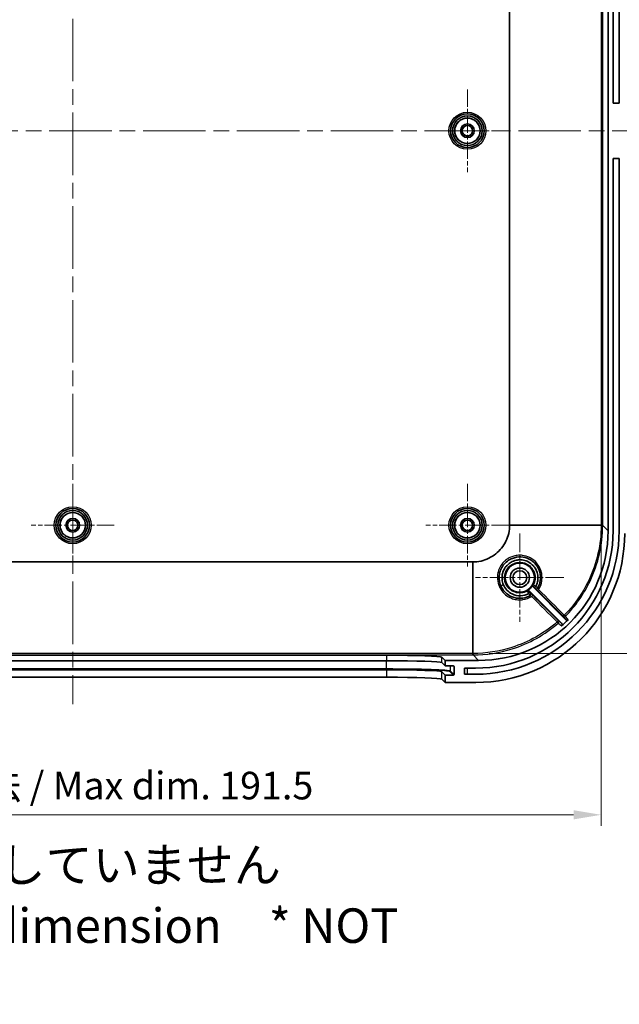
# Model space of a CAD drawing. Units: millimetres. Extents: x 29 to 4370, y 16 to 719.
# Drawn here: x 2572 to 2681, y 361 to 540 of the extents above; entities that cross this region are included whole.
import ezdxf

# ---------------------------------------------------------------- set-up
doc = ezdxf.new("R2010")
doc.units = ezdxf.units.MM
doc.header["$LTSCALE"] = 2
doc.linetypes.add('CHAIN', pattern=[0.3543, 0.2362, -0.0295, 0.0591, -0.0295])
doc.layers.get('Defpoints').update_dxf_attribs({"lineweight": 25})
for name, color, linetype, lineweight in [('Center Mark (ISO)', 131, 'Continuous', 18), ('Centerline (ISO)', 131, 'Continuous', 18), ('Dimension (ISO)', 7, 'Continuous', 18), ('Symbol (ISO)', 7, 'Continuous', 18), ('Visible (ISO)', 7, 'Continuous', 35), ('Visible Narrow (ISO)', 7, 'Continuous', 25)]:
    doc.layers.add(name, color=color, linetype=linetype, lineweight=lineweight)
doc.styles.add('Note Text (TK)', font='txt')
doc.dimstyles.new('Default - Method 1b (TK)', dxfattribs={"dimscale": 2, "dimtxt": 2.5, "dimasz": 2.5, "dimexe": 1, "dimexo": 1.5, "dimgap": 1, "dimtad": 1, "dimtoh": 1, "dimrnd": 1e-08, "dimdsep": 46, "dimtxsty": 'Note Text (TK)', "dimcen": 0.09, "dimdle": 5, "dimclrd": 100, "dimclre": 100, "dimclrt": 7, "dimadec": 1, "dimazin": 1, "dimtfac": 1, "dimtmove": 0, "dimatfit": 3, "dimfxl": 1, "dimtolj": 1, "dimlwd": -1, "dimlwe": -1, "dimarcsym": 0})

# ---------------------------------------------------------------- blocks, each defined once
blk = doc.blocks.new('*D53')
at = {"layer": 'Defpoints', "color": 0}
for p in [(2486.13, 448.03), (2677.6, 448.03), (2677.6, 395.52)]:
    blk.add_point(p, dxfattribs=at)
at = {"layer": 'Dimension (ISO)', "color": 100}
for p, q in [((2486.13, 445.03), (2486.13, 393.52)), ((2677.6, 445.03), (2677.6, 393.52)), ((2491.13, 395.52), (2672.6, 395.52))]:
    blk.add_line(p, q, dxfattribs=at)
for points in [[(2491.13, 396.35), (2491.13, 394.68), (2486.13, 395.52)], [(2672.6, 396.35), (2672.6, 394.68), (2677.6, 395.52)]]:
    blk.add_solid(points, dxfattribs=at)
at = {"layer": 'Dimension (ISO)', "color": 7, "insert": (2543.72, 400.81), "char_height": 5, "attachment_point": 4, "style": 'Note Text (TK)'}
blk.add_mtext('\\A1; 有効寸法 / Max dim. 191.5', dxfattribs=at)
blk = doc.blocks.new('*D54')
at = {"layer": 'Defpoints', "color": 0}
for p in [(2654.33, 614.24), (2654.33, 424.76), (2720.44, 424.76)]:
    blk.add_point(p, dxfattribs=at)
at = {"layer": 'Dimension (ISO)', "color": 100}
for p, q in [((2657.33, 614.24), (2722.44, 614.24)), ((2720.44, 609.24), (2720.44, 429.76)), ((2657.33, 424.76), (2722.44, 424.76))]:
    blk.add_line(p, q, dxfattribs=at)
for points in [[(2719.61, 609.24), (2721.27, 609.24), (2720.44, 614.24)], [(2719.61, 429.76), (2721.27, 429.76), (2720.44, 424.76)]]:
    blk.add_solid(points, dxfattribs=at)
at = {"layer": 'Dimension (ISO)', "color": 7, "insert": (2715.15, 477.68), "char_height": 5, "attachment_point": 4, "rotation": 90, "style": 'Note Text (TK)'}
blk.add_mtext('\\A1; 有効寸法 / Max dim. 189.5', dxfattribs=at)

msp = doc.modelspace()

# ---------------------------------------------------------------- linework, layer by layer
at = {"layer": 'Center Mark (ISO)', "linetype": 'CHAIN', "ltscale": 6.667144}
for p, q in [((2653.3659, 526.9997), (2653.3659, 511.9997)), ((2660.8659, 519.4997), (2645.8659, 519.4997)), ((2581.8659, 455.4997), (2581.8659, 440.4997)), ((2653.3659, 455.4997), (2653.3659, 440.4997)), ((2589.3659, 447.9997), (2574.3659, 447.9997)), ((2660.8659, 447.9997), (2645.8659, 447.9997))]:
    msp.add_line(p, q, dxfattribs=at)
at = {"layer": 'Center Mark (ISO)', "linetype": 'CHAIN', "ltscale": 7.111628}
for p, q in [((2662.8659, 446.4997), (2662.8659, 430.4997)), ((2670.8659, 438.4997), (2654.8659, 438.4997))]:
    msp.add_line(p, q, dxfattribs=at)
at = {"layer": 'Centerline (ISO)', "linetype": 'CHAIN', "ltscale": 23.990969}
for p, q in [((2581.8659, 624.8069), (2581.8659, 415.5434)), ((2475.6159, 519.4997), (2688.1159, 519.4997))]:
    msp.add_line(p, q, dxfattribs=at)
at = {"layer": 'Visible (ISO)'}
for p, q in [((2661.0183, 590.9664), (2661.0183, 448.033)), ((2678.8659, 592.014), (2678.8659, 446.9854)), ((2679.7659, 524.4997), (2679.7659, 591.9997)), ((2680.8659, 591.9997), (2680.8659, 524.4997)), ((2679.7659, 524.4997), (2680.8659, 524.4997)), ((2680.8659, 514.4997), (2679.7659, 514.4997)), ((2679.7659, 446.9997), (2679.7659, 514.4997)), ((2680.8659, 514.4997), (2680.8659, 446.9997)), ((2654.3326, 441.3473), (2509.3993, 441.3473)), ((2670.4588, 430.1998), (2664.5536, 436.1049)), ((2665.2607, 436.812), (2671.2004, 430.8723)), ((2525.0024, 424.4426), (2638.7295, 424.4426)), ((2525.0024, 423.4444), (2638.7295, 423.4444)), ((2648.7226, 424.1063), (2649.3659, 423.4997)), ((2648.7226, 423.1081), (2649.3659, 422.5015)), ((2655.3803, 423.4997), (2649.3659, 423.4997)), ((2649.3659, 423.4997), (2649.3659, 422.5015)), ((2638.7295, 421.7934), (2525.0024, 421.7934)), ((2649.3659, 420.8505), (2648.7226, 421.4571)), ((2649.3659, 422.5015), (2650.8631, 422.5015)), ((2650.9633, 422.4015), (2650.9652, 420.9506)), ((2652.8659, 420.9997), (2652.8659, 422.0997)), ((2652.8659, 422.0997), (2654.8659, 422.0997)), ((2638.7295, 420.4426), (2525.0024, 420.4426)), ((2649.3659, 419.4997), (2648.7226, 420.1063)), ((2650.8652, 420.8505), (2649.3659, 420.8505)), ((2649.3659, 420.8505), (2649.3659, 419.4997)), ((2649.3659, 419.4997), (2654.8824, 419.4997)), ((2654.8659, 420.9997), (2652.8659, 420.9997))]:
    msp.add_line(p, q, dxfattribs=at)
for centre, radius in [((2653.3659, 519.4997), 3.05), ((2653.3659, 519.4997), 2.68), ((2653.3659, 519.4997), 2.3), ((2653.3659, 519.4997), 1.25), ((2653.3659, 519.4997), 0.95), ((2581.8659, 447.9997), 3.05), ((2581.8659, 447.9997), 2.68), ((2581.8659, 447.9997), 2.3), ((2653.3659, 447.9997), 3.05), ((2653.3659, 447.9997), 2.68), ((2653.3659, 447.9997), 2.3), ((2581.8659, 447.9997), 1.25), ((2581.8659, 447.9997), 0.95), ((2653.3659, 447.9997), 1.25), ((2653.3659, 447.9997), 0.95), ((2662.8659, 438.4997), 2.65), ((2662.8659, 438.4997), 1.75), ((2662.8659, 438.4997), 1.25)]:
    msp.add_circle(centre, radius, dxfattribs=at)
for centre, radius, start, end in [((2654.8659, 446.9997), 26, 270, 0), ((2654.8659, 446.9997), 24.9, 270, 0), ((2662.8659, 438.4997), 2.6956, 299.510517, 330.489483)]:
    msp.add_arc(centre, radius, start, end, dxfattribs=at)
for centre, major_axis, ratio, start_param, end_param in [((2654.8495, 446.5162), (19.1152, -19.1152), 0.99878277, 5.49839613, 7.06797448), ((2655.3516, 447.014), (16.6373, -16.6373), 0.99878277, 5.49839613, 7.06797448), ((2663.2859, 438.7199), (1.5844, -2.5553), 0.92907753, 1.39155926, 1.64486313), ((2664.0754, 438.0823), (-1.6594, 1.1926), 0.10438794, 3.12437582, 3.15367184), ((2654.9221, 447.4436), (16.6373, -16.6373), 0.99878277, 6.21818119, 6.28718617), ((2638.7295, 424.0934), (-10, 0), 0.03492077, 3.17861277, 4.71238898), ((2638.7295, 423.0952), (10, 0), 0.03492077, 0.03702012, 1.57079633), ((2638.7295, 421.4442), (-10, 0), 0.03492077, 3.17861277, 4.71238898), ((2650.8632, 422.4015), (0.0729, -0.0687), 0.99870691, 0.75664267, 2.32743899), ((2638.7295, 420.0934), (10, 0), 0.03492077, 0.03702012, 1.57079633), ((2650.8651, 420.9506), (0.0729, -0.0687), 0.99870691, 5.46903165, 7.03982797)]:
    msp.add_ellipse(centre, major_axis=major_axis, ratio=ratio, start_param=start_param, end_param=end_param, dxfattribs=at)
for points, knots in [([(2661.0183, 448.0191), (2661.0162, 447.0181), (2660.5568, 445.023), (2658.6472, 442.629), (2656.3468, 441.5187), (2654.8471, 441.3484), (2654.3466, 441.3474)], [-0.78271563, -0.78271563, -0.78271563, -0.78271563, -0.33544956, 0.11181652, 0.5590826, 0.78271563, 0.78271563, 0.78271563, 0.78271563]), ([(2661.0183, 448.033), (2661.0183, 448.0307), (2661.0183, 448.0284), (2661.0183, 448.0237), (2661.0183, 448.0214), (2661.0183, 448.0191)], [-0.00139222247, -0.00139222247, -0.00139222247, -0.00139222247, -0.00069611123, -0.00069611123, 0, 0, 0, 0]), ([(2654.3466, 441.3474), (2654.3442, 441.3474), (2654.3419, 441.3473), (2654.3373, 441.3473), (2654.335, 441.3473), (2654.3326, 441.3473)], [-0.00139222248, -0.00139222248, -0.00139222248, -0.00139222248, -0.00069611124, -0.00069611124, 0, 0, 0, 0]), ([(2664.7439, 435.2539), (2664.3338, 435.0169), (2663.3764, 434.6835), (2661.8285, 434.7809), (2660.4127, 435.5201), (2659.3039, 436.9062), (2659.0017, 438.4991), (2659.4013, 440.2098), (2660.271, 441.3646), (2661.6573, 442.131), (2663.0595, 442.355), (2664.6035, 441.947), (2665.8488, 440.9493), (2666.5862, 439.5321), (2666.6815, 437.9865), (2666.3481, 437.0307), (2666.1118, 436.6218)], [1.37939906, 1.37939906, 1.37939906, 1.37939906, 1.53288327, 1.70214231, 1.87140136, 2.0406604, 2.26633913, 2.37917849, 2.60485722, 2.71769658, 2.88695563, 3.05621467, 3.22547372, 3.39473276, 3.56399181, 3.7170415, 3.7170415, 3.7170415, 3.7170415]), ([(2659.8778, 437.232), (2659.76, 437.5221), (2659.6851, 437.8294), (2659.6543, 438.1412), (2659.6236, 438.453), (2659.6368, 438.7697), (2659.6962, 439.0782), (2659.7344, 439.2766), (2659.7906, 439.4714), (2659.8655, 439.6596), (2659.9068, 439.7631), (2659.9537, 439.8646), (2660.0052, 439.9634), (2660.0566, 440.062), (2660.1126, 440.1581), (2660.1737, 440.251), (2660.2864, 440.4224), (2660.4162, 440.5832), (2660.5592, 440.7305), (2660.7791, 440.9568), (2661.0317, 441.1514), (2661.3066, 441.3062), (2661.4355, 441.3787), (2661.5691, 441.4427), (2661.7064, 441.4971), (2661.8622, 441.5589), (2662.0227, 441.6083), (2662.1857, 441.6451), (2662.4564, 441.7062), (2662.735, 441.7326), (2663.0118, 441.7234), (2663.3626, 441.7117), (2663.7106, 441.643), (2664.0387, 441.5206), (2664.1254, 441.4883), (2664.2106, 441.4523), (2664.2942, 441.4126), (2664.6946, 441.2224), (2665.0559, 440.9483), (2665.3476, 440.6145), (2665.4072, 440.5464), (2665.4638, 440.4758), (2665.5174, 440.4029), (2665.5236, 440.3943), (2665.5299, 440.3858), (2665.5361, 440.3772)], [0, 0, 0, 0, 0.10908777, 0.10908777, 0.10908777, 0.21817554, 0.21817554, 0.21817554, 0.28832461, 0.28832461, 0.28832461, 0.32689846, 0.32689846, 0.32689846, 0.36538463, 0.36538463, 0.36538463, 0.43635108, 0.43635108, 0.43635108, 0.54543885, 0.54543885, 0.54543885, 0.59655411, 0.59655411, 0.59655411, 0.65452662, 0.65452662, 0.65452662, 0.75075437, 0.75075437, 0.75075437, 0.87270216, 0.87270216, 0.87270216, 0.90491403, 0.90491403, 0.90491403, 1.0593547, 1.0593547, 1.0593547, 1.0908777, 1.0908777, 1.0908777, 1.09456676, 1.09456676, 1.09456676, 1.09456676]), ([(2665.9045, 439.7126), (2666.0416, 439.3767), (2666.1943, 438.7072), (2666.1041, 437.7262), (2665.8805, 437.1512), (2665.7362, 436.8919)], [1.182927923, 1.182927923, 1.182927923, 1.182927923, 1.309053243, 1.418141013, 1.520922717, 1.520922717, 1.520922717, 1.520922717]), ([(2664.4724, 435.6278), (2664.0244, 435.3785), (2662.9936, 435.0912), (2661.1419, 435.4773), (2660.1765, 436.4995), (2659.877, 437.2317)], [1.729870733, 1.729870733, 1.729870733, 1.729870733, 1.907405715, 2.091069259, 2.366564561, 2.366564561, 2.366564561, 2.366564561]), ([(2664.5536, 436.1049), (2664.526, 436.1325), (2664.4932, 436.1545), (2664.4571, 436.1696), (2664.4416, 436.1761), (2664.4256, 436.1813), (2664.4093, 436.185), (2664.3878, 436.19), (2664.3657, 436.1925), (2664.3435, 436.1926), (2664.3174, 436.1927), (2664.2914, 436.1894), (2664.2661, 436.1829), (2664.2408, 436.1764), (2664.2165, 436.1667), (2664.1937, 436.1539)], [0, 0, 0, 0, 0.0117193271, 0.0117193271, 0.0117193271, 0.0167713205, 0.0167713205, 0.0167713205, 0.023438453, 0.023438453, 0.023438453, 0.0312736295, 0.0312736295, 0.0312736295, 0.0391088281, 0.0391088281, 0.0391088281, 0.0391088281]), ([(2664.4724, 435.6278), (2664.4733, 435.6283), (2664.4742, 435.6289), (2664.4758, 435.6302), (2664.4766, 435.6309), (2664.4773, 435.6316)], [0, 0, 0, 0, 0.000312656599, 0.000312656599, 0.00062638699, 0.00062638699, 0.00062638699, 0.00062638699]), ([(2664.677, 435.8511), (2664.6781, 435.8496), (2664.6737, 435.8427), (2664.6644, 435.8311), (2664.6551, 435.8193), (2664.641, 435.803), (2664.6225, 435.7826), (2664.604, 435.7623), (2664.5815, 435.7384), (2664.5567, 435.7125), (2664.5318, 435.6867), (2664.5049, 435.6592), (2664.4774, 435.6316)], [-0.0467860301, -0.0467860301, -0.0467860301, -0.0467860301, -0.0351473377, -0.0351473377, -0.0351473377, -0.0234140838, -0.0234140838, -0.0234140838, -0.0117012607, -0.0117012607, -0.0117012607, -0.0000003439, -0.0000003439, -0.0000003439, -0.0000003439]), ([(2665.2118, 437.1719), (2665.1926, 437.1379), (2665.1804, 437.1005), (2665.1755, 437.0617), (2665.1711, 437.0265), (2665.1727, 436.9908), (2665.1806, 436.9564), (2665.1814, 436.9529), (2665.1823, 436.9494), (2665.1832, 436.946), (2665.19, 436.9208), (2665.2002, 436.8966), (2665.2132, 436.874), (2665.2263, 436.8514), (2665.2423, 436.8305), (2665.2607, 436.812)], [0, 0, 0, 0, 0.0117193323, 0.0117193323, 0.0117193323, 0.022365898, 0.022365898, 0.022365898, 0.0234384641, 0.0234384641, 0.0234384641, 0.0312736326, 0.0312736326, 0.0312736326, 0.0391088282, 0.0391088282, 0.0391088282, 0.0391088282]), ([(2665.5144, 436.689), (2665.5158, 436.6878), (2665.5225, 436.692), (2665.5338, 436.7009), (2665.5453, 436.7101), (2665.5615, 436.724), (2665.5817, 436.7424), (2665.6019, 436.7607), (2665.6257, 436.783), (2665.6515, 436.8078), (2665.6773, 436.8325), (2665.7048, 436.8594), (2665.7324, 436.8869)], [-0.0002209031, -0.0002209031, -0.0002209031, -0.0002209031, 0.0111975159, 0.0111975159, 0.0111975159, 0.0229360532, 0.0229360532, 0.0229360532, 0.0346537032, 0.0346537032, 0.0346537032, 0.0463596303, 0.0463596303, 0.0463596303, 0.0463596303]), ([(2670.4448, 429.762), (2670.4616, 429.7768), (2670.4767, 429.7936), (2670.5028, 429.83), (2670.5138, 429.8497), (2670.537, 429.9043), (2670.5454, 429.9409), (2670.5478, 430.0146), (2670.5417, 430.0517), (2670.5221, 430.1077), (2670.5123, 430.1281), (2670.4886, 430.1662), (2670.4746, 430.1839), (2670.4588, 430.1998)], [0, 0, 0, 0, 0.0067219328, 0.0067219328, 0.013444758, 0.013444758, 0.0245168982, 0.0245168982, 0.0355935314, 0.0355935314, 0.0423252798, 0.0423252798, 0.0490574273, 0.0490574273, 0.0490574273, 0.0490574273]), ([(2671.2004, 430.8723), (2671.2151, 430.8576), (2671.2314, 430.8445), (2671.2664, 430.822), (2671.285, 430.8125), (2671.339, 430.7916), (2671.376, 430.7843), (2671.4502, 430.7844), (2671.4872, 430.7916), (2671.5411, 430.8127), (2671.5598, 430.8222), (2671.5947, 430.845), (2671.611, 430.8581), (2671.6257, 430.8729)], [0, 0, 0, 0, 0.0062392131, 0.0062392131, 0.0124783277, 0.0124783277, 0.0236036597, 0.0236036597, 0.0347267826, 0.0347267826, 0.0409843248, 0.0409843248, 0.0472407799, 0.0472407799, 0.0472407799, 0.0472407799])]:
    msp.add_open_spline(points, degree=3, knots=knots, dxfattribs=at)
at = {"layer": 'Visible Narrow (ISO)'}
for p, q in [((2677.6015, 590.9664), (2677.6015, 448.033)), ((2677.8765, 448.033), (2677.8765, 590.9664)), ((2661.0183, 448.033), (2677.6015, 448.033)), ((2677.6015, 447.9847), (2661.0183, 448.0191)), ((2677.8765, 448.033), (2677.6015, 448.033)), ((2677.6015, 448.033), (2677.6015, 447.9847)), ((2677.6015, 447.9847), (2677.6015, 447.9749)), ((2677.8765, 447.9847), (2677.8765, 448.033)), ((2677.8765, 447.9749), (2677.8765, 447.9847)), ((2678.8659, 446.9854), (2677.8765, 447.9749)), ((2654.3326, 424.7642), (2654.3326, 441.3473)), ((2654.3466, 441.3474), (2654.3809, 424.7642)), ((2664.8058, 435.7256), (2664.8046, 435.7249)), ((2665.6408, 436.5611), (2665.64, 436.5599)), ((2666.04, 436.1555), (2670.6998, 431.4917)), ((2654.3326, 424.7642), (2509.3993, 424.7642)), ((2654.3326, 424.4892), (2654.3326, 424.7642)), ((2654.3809, 424.7642), (2654.3326, 424.7642)), ((2654.3908, 424.7642), (2654.3809, 424.7642)), ((2509.3993, 424.4892), (2654.3326, 424.4892)), ((2525.0045, 423.3984), (2638.7274, 423.3984)), ((2638.7274, 423.4444), (2638.7274, 423.3984)), ((2638.7274, 421.9493), (2638.7274, 423.3984)), ((2638.7295, 424.4426), (2638.7295, 423.4444)), ((2648.7226, 423.1081), (2648.7226, 424.1063)), ((2654.3326, 424.4892), (2654.381, 424.4892)), ((2654.381, 424.4892), (2654.3908, 424.4892)), ((2654.3908, 424.4892), (2655.3803, 423.4997)), ((2638.7274, 421.9493), (2525.0045, 421.9493)), ((2525.0045, 421.8459), (2638.7274, 421.8459)), ((2638.7274, 421.8459), (2638.7274, 421.9493)), ((2638.7295, 421.7934), (2638.7295, 420.4426)), ((2648.7226, 420.1063), (2648.7226, 421.4571)), ((2650.2195, 421.4594), (2650.8652, 420.8505)), ((2650.3195, 421.5594), (2650.3195, 422.5015)), ((2650.9652, 420.9506), (2650.3195, 421.5594)), ((2650.8572, 422.5015), (2650.9633, 422.4015)), ((2653.3659, 420.9997), (2653.3659, 422.0997))]:
    msp.add_line(p, q, dxfattribs=at)
for centre, radius in [((2653.3659, 519.4997), 3.35), ((2653.3659, 519.4997), 2.3282), ((2581.8659, 447.9997), 3.35), ((2581.8659, 447.9997), 2.3282), ((2653.3659, 447.9997), 3.35), ((2653.3659, 447.9997), 2.3282)]:
    msp.add_circle(centre, radius, dxfattribs=at)
for centre, major_axis, ratio, start_param, end_param in [((2677.5767, 447.9847), (0.3, 0), 0.00007128, 0.03490658, 1.48794539), ((2677.5767, 447.9749), (0.3, 0), 0.00003602, 0.03490662, 1.48794553), ((2663.1974, 438.6937), (1.299, -2.2371), 0.92915866, 1.42416495, 1.67660094), ((2659.8582, 437.2685), (-0.4627, -0.1894), 0.08234094, 0, 1.57776714), ((2664.3255, 435.7797), (-0.2121, 0.2121), 0.99999386, 4.71238898, 5.99025942), ((2664.5937, 435.5135), (0.1504, -0.2596), 0.99998532, 0, 1.83117996), ((2664.5924, 435.5128), (0.2121, -0.2121), 0.99998727, 0.23507944, 1.57079633), ((2665.586, 437.0402), (-0.2121, 0.2121), 0.99999386, 0.2929347, 1.57079633), ((2665.8522, 436.772), (0.2121, -0.2121), 0.99998727, 4.71238898, 6.54342646), ((2665.8529, 436.7733), (0.2121, -0.2121), 0.99998727, 4.71238898, 6.04608385), ((2666.2521, 436.3676), (-0.2122, -0.212), 0.0826027, 0.00525394, 1.57172645), ((2665.8529, 436.7733), (0.2256, -0.1978), 0.99998642, 0, 0.18987222), ((2664.5924, 435.5128), (0.1981, -0.2253), 0.99998644, 6.09163781, 6.28318531), ((2664.9976, 435.114), (0.212, 0.2122), 0.08223105, 4.70445519, 6.27793153), ((2669.6237, 430.4919), (0.212, 0.2122), 0.08241261, 4.70667487, 6.27793145), ((2669.6237, 430.4919), (0.1971, -0.2262), 0.00001, 4.79509235, 6.23395625), ((2669.6237, 430.4919), (0.1888, 0.2332), 0.99875131, 4.5390162, 6.17818544), ((2670.9119, 431.7038), (-0.2122, -0.212), 0.08260521, 0.00525394, 1.57145395), ((2670.9119, 431.7038), (-0.2333, -0.1886), 0.99876714, 0.10567385, 1.68383265), ((2670.9119, 431.7038), (0.2137, -0.2105), 0.00001, 0.04957473, 1.48821023), ((2654.381, 424.789), (0, -0.3), 0.00007128, 4.79523992, 6.24827872), ((2654.3908, 424.789), (0, -0.3), 0.00003602, 4.7952398, 6.24827876), ((2638.7274, 422.9936), (11.6, 0), 0.0348995, 0.68947011, 1.57079633), ((2638.7274, 421.5444), (11.6, 0), 0.0348995, 0.03699758, 1.57079633), ((2638.7274, 421.4445), (11.5, 0), 0.0348995, 0.03699758, 1.57079633), ((2650.2195, 421.5593), (0.0686, 0.0728), 0.99870691, 3.89823532, 5.46903165)]:
    msp.add_ellipse(centre, major_axis=major_axis, ratio=ratio, start_param=start_param, end_param=end_param, dxfattribs=at)
for points, knots in [([(2677.6015, 447.9749), (2677.6015, 444.5363), (2676.2422, 438.5219), (2672.7392, 433.5239), (2670.9296, 431.6864)], [-3.64303561, -3.64303561, -3.64303561, -3.64303561, -2.61255246, -1.83969009, -1.83969009, -1.83969009, -1.83969009]), ([(2671.1254, 431.4935), (2672.9565, 433.3528), (2674.4747, 435.5206), (2675.5961, 437.8765), (2677.0913, 441.0177), (2677.8764, 444.4956), (2677.8765, 447.9749)], [1.83969009, 1.83969009, 1.83969009, 1.83969009, 2.61255246, 2.61255246, 2.61255246, 3.64303561, 3.64303561, 3.64303561, 3.64303561]), ([(2666.2699, 436.3503), (2666.5711, 436.8263), (2666.7709, 437.3661), (2666.8629, 437.9909), (2666.8712, 438.0589), (2666.9245, 438.6194), (2666.8804, 439.1201), (2666.7379, 439.6328), (2666.7272, 439.6693), (2666.5611, 440.2069), (2666.3077, 440.6774), (2665.9681, 441.0905), (2665.9615, 441.0985), (2665.6126, 441.5162), (2665.1886, 441.8574), (2664.6992, 442.1123), (2664.6832, 442.1206), (2664.2501, 442.3388), (2663.7965, 442.4762), (2663.2382, 442.5446), (2663.1432, 442.5529), (2662.7583, 442.5725), (2662.467, 442.5558), (2661.9122, 442.4642), (2661.6479, 442.3929), (2661.2825, 442.2531), (2661.1734, 442.2057), (2660.8364, 442.0411), (2660.6165, 441.9068), (2660.2635, 441.6407), (2660.1232, 441.5184), (2659.7189, 441.114), (2659.4853, 440.8019), (2659.2142, 440.3072), (2659.139, 440.1453), (2659.0012, 439.7876), (2658.9423, 439.5903), (2658.8623, 439.2239), (2658.8365, 439.0557), (2658.8013, 438.661), (2658.8004, 438.4337), (2658.8566, 437.7314), (2658.9781, 437.2613), (2659.197, 436.7862), (2659.2165, 436.7456), (2659.4489, 436.2826), (2659.7359, 435.8972), (2660.1453, 435.5115), (2660.2123, 435.4524), (2660.6002, 435.1327), (2660.9599, 434.919), (2661.4816, 434.7085), (2661.6228, 434.6603), (2662.0971, 434.5277), (2662.4399, 434.4779), (2663.0028, 434.4679), (2663.2226, 434.4817), (2663.997, 434.5948), (2664.537, 434.7941), (2665.0134, 435.0949)], [-3.73325085, -3.73325085, -3.73325085, -3.73325085, -3.56398474, -3.56398474, -3.54338125, -3.54338125, -3.39472657, -3.39472657, -3.38328989, -3.38328989, -3.225473, -3.225473, -3.22234403, -3.22234403, -3.06165668, -3.06165668, -3.0562293, -3.0562293, -2.91565882, -2.91565882, -2.88695608, -2.88695608, -2.79966997, -2.79966997, -2.71770938, -2.71770938, -2.68197167, -2.68197167, -2.60485276, -2.60485276, -2.54896707, -2.54896707, -2.43279175, -2.43279175, -2.37920204, -2.37920204, -2.31744498, -2.31744498, -2.26634225, -2.26634225, -2.19818831, -2.19818831, -2.05424272, -2.05424272, -2.04068973, -2.04068973, -1.89826287, -1.89826287, -1.87140606, -1.87140606, -1.74697711, -1.74697711, -1.70216706, -1.70216706, -1.59886089, -1.59886089, -1.53289234, -1.53289234, -1.36362422, -1.36362422, -1.36362422, -1.36362422]), ([(2664.1836, 436.0441), (2663.862, 435.8715), (2663.5069, 435.7631), (2663.1441, 435.7266), (2662.7643, 435.6884), (2662.3777, 435.7291), (2662.0141, 435.8457), (2661.772, 435.9233), (2661.5398, 436.0349), (2661.3295, 436.1736), (2661.2246, 436.2429), (2661.1237, 436.3196), (2661.0284, 436.4031), (2660.8501, 436.5592), (2660.6913, 436.7391), (2660.5593, 436.9333), (2660.4788, 437.0517), (2660.4069, 437.1772), (2660.3451, 437.3077), (2660.2513, 437.5059), (2660.1809, 437.7156), (2660.1363, 437.9284), (2660.0626, 438.2799), (2660.0579, 438.6527), (2660.1231, 439.0063), (2660.1555, 439.1823), (2660.2052, 439.3563), (2660.2716, 439.5245), (2660.3066, 439.6133), (2660.3463, 439.7005), (2660.3901, 439.785), (2660.4292, 439.8602), (2660.4715, 439.9334), (2660.5169, 440.0043), (2660.5226, 440.0132), (2660.5284, 440.0221), (2660.5342, 440.031), (2660.7247, 440.3212), (2660.9747, 440.5796), (2661.2583, 440.7795), (2661.4389, 440.9069), (2661.6371, 441.014), (2661.8445, 441.0955), (2661.9743, 441.1466), (2662.1077, 441.1877), (2662.2424, 441.2186), (2662.4766, 441.2722), (2662.7208, 441.2957), (2662.9626, 441.2872), (2663.0841, 441.2829), (2663.205, 441.2707), (2663.3238, 441.2509), (2663.5774, 441.2085), (2663.8282, 441.13), (2664.0621, 441.0188), (2664.1567, 440.9738), (2664.2487, 440.9235), (2664.337, 440.8686), (2664.5698, 440.7238), (2664.7843, 440.5418), (2664.9657, 440.3338), (2665.0229, 440.2683), (2665.0768, 440.2004), (2665.1273, 440.1303)], [-1.49954781, -1.49954781, -1.49954781, -1.49954781, -1.37128088, -1.37128088, -1.37128088, -1.23702663, -1.23702663, -1.23702663, -1.14764326, -1.14764326, -1.14764326, -1.10304616, -1.10304616, -1.10304616, -1.01965981, -1.01965981, -1.01965981, -0.96885955, -0.96885955, -0.96885955, -0.89171688, -0.89171688, -0.89171688, -0.76424937, -0.76424937, -0.76424937, -0.70083245, -0.70083245, -0.70083245, -0.66738441, -0.66738441, -0.66738441, -0.63759279, -0.63759279, -0.63759279, -0.63384082, -0.63384082, -0.63384082, -0.51109338, -0.51109338, -0.51109338, -0.43289847, -0.43289847, -0.43289847, -0.38394418, -0.38394418, -0.38394418, -0.29884546, -0.29884546, -0.29884546, -0.25609266, -0.25609266, -0.25609266, -0.16489316, -0.16489316, -0.16489316, -0.12797561, -0.12797561, -0.12797561, -0.03065173, -0.03065173, -0.03065173, 0, 0, 0, 0]), ([(2665.4437, 439.5608), (2665.472, 439.492), (2665.4976, 439.4219), (2665.5203, 439.3509), (2665.6361, 438.9894), (2665.6772, 438.6018), (2665.6393, 438.223), (2665.6029, 437.8596), (2665.4945, 437.5042), (2665.3216, 437.182)], [-1.980034665, -1.980034665, -1.980034665, -1.980034665, -1.953684437, -1.953684437, -1.953684437, -1.819634929, -1.819634929, -1.819634929, -1.691050667, -1.691050667, -1.691050667, -1.691050667]), ([(2664.1836, 436.0441), (2664.1849, 436.044), (2664.2177, 435.9978), (2664.271, 435.9222), (2664.3256, 435.8449), (2664.4012, 435.7378), (2664.4774, 435.6316)], [-0.0320633667, -0.0320633667, -0.0320633667, -0.0320633667, -0.0162342832, -0.0162342832, -0.0162342832, -0.0000367548, -0.0000367548, -0.0000367548, -0.0000367548]), ([(2664.4724, 435.6278), (2664.5434, 435.5285), (2664.613, 435.4326), (2664.6631, 435.3635), (2664.6918, 435.3241), (2664.7139, 435.2937), (2664.7274, 435.2749), (2664.7371, 435.2614), (2664.7424, 435.2538), (2664.7426, 435.2531)], [-0.0303720715, -0.0303720715, -0.0303720715, -0.0303720715, -0.0151860357, -0.0151860357, -0.0151860357, -0.006508301, -0.006508301, -0.006508301, -0.0002471689, -0.0002471689, -0.0002471689, -0.0002471689]), ([(2664.677, 435.8511), (2664.6419, 435.8861), (2664.5701, 435.9582), (2664.5376, 435.9915), (2664.5376, 435.9919)], [0.0011514931, 0.0011514931, 0.0011514931, 0.0011514931, 0.0160462241, 0.0320633667, 0.0320633667, 0.0320633667, 0.0320633667]), ([(2664.8046, 435.7249), (2664.8045, 435.7249), (2664.7981, 435.7308), (2664.7605, 435.7678), (2664.7097, 435.8183), (2664.677, 435.8511)], [0, 0, 0, 0, 0.006508301, 0.0151860357, 0.0292197689, 0.0292197689, 0.0292197689, 0.0292197689]), ([(2665.2097, 435.3262), (2665.1031, 435.4327), (2664.9409, 435.5941), (2664.825, 435.7081), (2664.8061, 435.7258), (2664.8058, 435.7256)], [-0.0907011531, -0.0907011531, -0.0907011531, -0.0907011531, -0.0453505766, -0.0194359614, 0, 0, 0, 0]), ([(2665.7324, 436.8869), (2665.6275, 436.962), (2665.522, 437.0368), (2665.4452, 437.0915), (2665.3683, 437.1462), (2665.3214, 437.1802), (2665.3216, 437.182)], [-0.0319737209, -0.0319737209, -0.0319737209, -0.0319737209, -0.0159900006, -0.0159900006, -0.0159900006, 0, 0, 0, 0]), ([(2665.3738, 436.8281), (2665.3742, 436.8281), (2665.4074, 436.7957), (2665.4794, 436.724), (2665.5144, 436.689)], [0, 0, 0, 0, 0.0159900006, 0.0308571505, 0.0308571505, 0.0308571505, 0.0308571505]), ([(2665.5144, 436.689), (2665.5472, 436.6561), (2665.5978, 436.6053), (2665.6349, 436.5676), (2665.6408, 436.5612), (2665.6408, 436.5611)], [0.0011537119, 0.0011537119, 0.0011537119, 0.0011537119, 0.0152135009, 0.0239069299, 0.0304270017, 0.0304270017, 0.0304270017, 0.0304270017]), ([(2665.64, 436.5599), (2665.6398, 436.5595), (2665.664, 436.5342), (2665.7866, 436.4097), (2665.9334, 436.2622), (2666.04, 436.1555)], [-0.0908380087, -0.0908380087, -0.0908380087, -0.0908380087, -0.0648842919, -0.0454190043, 0, 0, 0, 0]), ([(2666.1126, 436.6231), (2666.1118, 436.6231), (2666.104, 436.6282), (2666.0904, 436.6378), (2666.0718, 436.6508), (2666.0421, 436.6721), (2666.0037, 436.6997), (2665.9341, 436.7498), (2665.8368, 436.82), (2665.7362, 436.8919)], [-0.0301710612, -0.0301710612, -0.0301710612, -0.0301710612, -0.0239069299, -0.0239069299, -0.0239069299, -0.0153936108, -0.0153936108, -0.0153936108, 0, 0, 0, 0]), ([(2666.2699, 436.3503), (2666.2255, 436.4178), (2666.184, 436.4856), (2666.1552, 436.5363), (2666.1428, 436.558), (2666.1329, 436.5765), (2666.1257, 436.5906), (2666.116, 436.6095), (2666.1111, 436.6205), (2666.1118, 436.6218)], [0, 0, 0, 0, 0.0454190043, 0.0454190043, 0.0454190043, 0.0648842919, 0.0648842919, 0.0648842919, 0.0908380087, 0.0908380087, 0.0908380087, 0.0908380087]), ([(2664.7439, 435.2538), (2664.7447, 435.2543), (2664.7588, 435.2481), (2664.8396, 435.2045), (2664.9459, 435.1392), (2665.0134, 435.0949)], [0, 0, 0, 0, 0.0194359614, 0.0453505766, 0.0907011531, 0.0907011531, 0.0907011531, 0.0907011531]), ([(2669.64, 430.4732), (2667.2507, 428.3917), (2662.3138, 425.6204), (2656.7673, 424.7642), (2654.3908, 424.7642)], [-1.66180047, -1.66180047, -1.66180047, -1.66180047, -0.7122002, 0, 0, 0, 0]), ([(2654.3908, 424.4892), (2656.7955, 424.4892), (2659.2005, 424.8612), (2661.4926, 425.5878), (2664.5487, 426.5567), (2667.403, 428.1598), (2669.8205, 430.266)], [0, 0, 0, 0, 0.7122002, 0.7122002, 0.7122002, 1.66180047, 1.66180047, 1.66180047, 1.66180047])]:
    msp.add_open_spline(points, degree=3, knots=knots, dxfattribs=at)
for points in [[(2664.1937, 436.1539), (2664.1906, 436.1171), (2664.1872, 436.0805), (2664.1836, 436.0441)], [(2664.5376, 435.9919), (2664.5431, 436.0294), (2664.5485, 436.067), (2664.5536, 436.1049)], [(2665.3216, 437.182), (2665.2852, 437.1784), (2665.2485, 437.1751), (2665.2118, 437.1719)], [(2665.2607, 436.812), (2665.2986, 436.8172), (2665.3363, 436.8225), (2665.3738, 436.8281)], [(2670.9291, 431.6868), (2669.3763, 433.241), (2667.8231, 434.7956), (2666.2699, 436.3503)], [(2665.0134, 435.0949), (2666.5556, 433.5544), (2668.0978, 432.0138), (2669.64, 430.4732)], [(2669.8358, 430.7041), (2668.2938, 432.2448), (2666.7518, 433.7855), (2665.2097, 435.3262)], [(2669.8205, 430.266), (2670.0287, 430.098), (2670.2367, 429.93), (2670.4448, 429.762)], [(2670.4588, 430.1998), (2670.2512, 430.3678), (2670.0435, 430.5359), (2669.8358, 430.7041)], [(2670.6998, 431.4917), (2670.8667, 431.2852), (2671.0336, 431.0787), (2671.2004, 430.8723)], [(2671.6257, 430.8729), (2671.459, 431.0798), (2671.2922, 431.2866), (2671.1254, 431.4935)]]:
    msp.add_open_spline(points, degree=3, dxfattribs=at)

# ---------------------------------------------------------------- texts
at = {"layer": 'Symbol (ISO)', "color": 7, "insert": (2485.7859, 374.6169), "char_height": 6.25, "width": 195.833337, "attachment_point": 4, "line_spacing_factor": 1.058182, "style": 'Note Text (TK)'}
msp.add_mtext('{推奨基板形状\u3000* 販売していません\\PRecommended PCB dimension\u3000* NOT SUPPLIED}', dxfattribs=at)

# ---------------------------------------------------------------- dimensions: what is measured, and where the dimension line sits
at = {"layer": 'Dimension (ISO)', "color": 100}
for base, p1, p2, angle, text, picture, middle in [((2720.4407, 424.7642), (2654.3326, 614.2353), (2654.3326, 424.7642), 270, ' 有効寸法 / Max dim. 189.5', '*D54', (2720.4407, 519.4997)), ((2677.6015, 395.5182), (2486.1304, 448.033), (2677.6015, 448.033), 180, ' 有効寸法 / Max dim. 191.5', '*D53', (2585.5375, 395.5182))]:
    dim = msp.add_linear_dim(base=base, p1=p1, p2=p2, angle=angle, text=text, dimstyle='Default - Method 1b (TK)', override={"dimtoh": 0, "dimdec": 2, "dimtp": 0, "dimtm": 0, "dimtdec": 2, "dimtofl": 0, "dimatfit": 1}, dxfattribs=at)
    dim.commit()
    dim.dimension.update_dxf_attribs({"geometry": picture, "text_midpoint": middle, "dimtype": 160})

doc.saveas('drawing.dxf')
